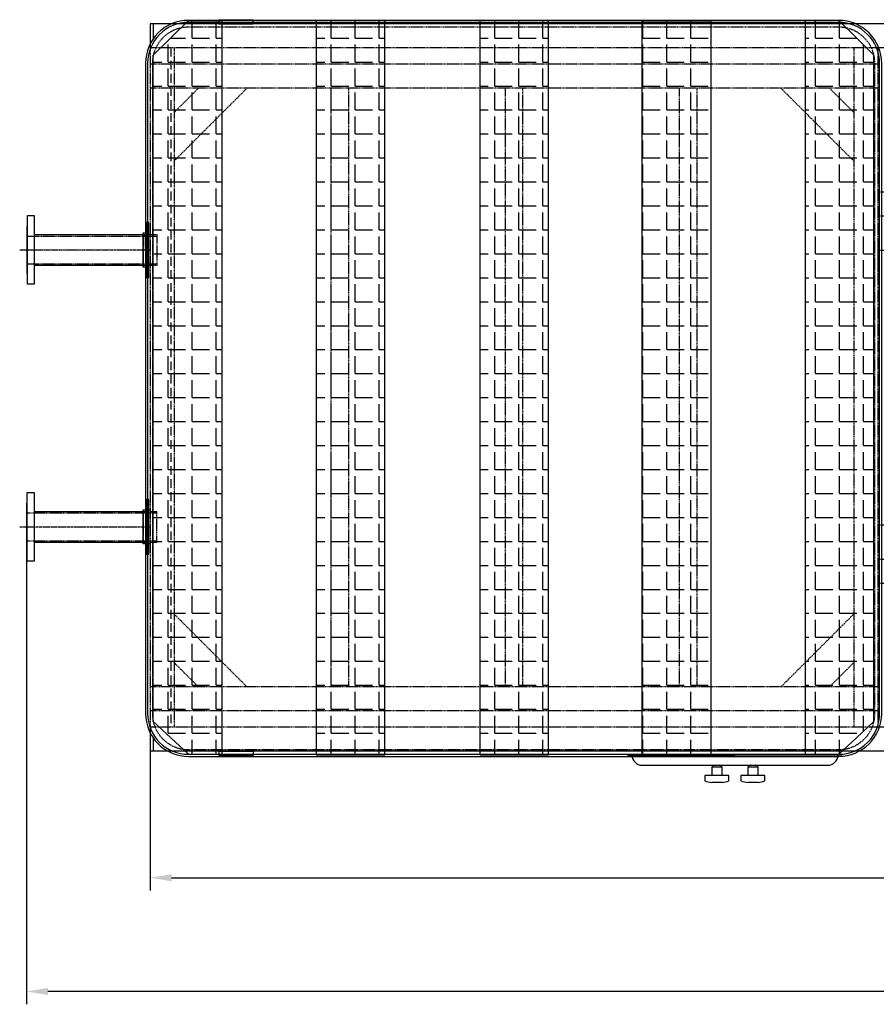
# Model space of a CAD drawing. Units: millimetres. Extents: x 145800 to 170963, y 35101 to 52990.
# Drawn here: x 146119 to 148615, y 45101 to 47971 of the extents above; entities that cross this region are included whole.
import ezdxf

# ---------------------------------------------------------------- set-up
doc = ezdxf.new("R2010")
doc.units = ezdxf.units.MM
doc.header["$LTSCALE"] = 0.4
doc.linetypes.add('CENTRO2', pattern=[28.575, 19.05, -3.175, 3.175, -3.175])
doc.linetypes.add('TRAZOS2', pattern=[9.525, 6.35, -3.175])
for name, color, linetype in [('Anotaciones Finas', 3, 'Continuous'), ('Anotaciones Medias', 3, 'Continuous'), ('Cajetín Fino', 5, 'Continuous'), ('Contornos Ocultos', 6, 'TRAZOS2'), ('Cotas', 2, 'Continuous'), ('Ejes', 2, 'CENTRO2'), ('Rayados', 5, 'Continuous')]:
    doc.layers.add(name, color=color, linetype=linetype)
doc.styles.add('UNE00', font='romans.shx', dxfattribs={"width": 0.9})
doc.dimstyles.new('UNE', dxfattribs={"dimscale": 0, "dimtxt": 2.5, "dimasz": 2.5, "dimexe": 1.5, "dimexo": 0, "dimgap": 1, "dimtad": 1, "dimrnd": 1.38778e-17, "dimdsep": 46, "dimtxsty": 'UNE00', "dimcen": 2.5, "dimclrd": 256, "dimclre": 256, "dimclrt": 256, "dimazin": 0, "dimtfac": 1, "dimtmove": 0, "dimatfit": 3, "dimfxl": 1, "dimlwd": -1, "dimlwe": -1, "dimarcsym": 0})
pattern_1 = [(0, (13277.51, 0), (0, 69.85), [50.8, -19.05]), (90, (13277.51, 0), (-69.85, 4e-15), [50.8, -19.05])]
pattern_2 = [(0, (13752.51, 0), (0, 69.85), [50.8, -19.05]), (90, (13752.51, 0), (-69.85, 4e-15), [50.8, -19.05])]

# ---------------------------------------------------------------- blocks, each defined once
blk = doc.blocks.new('*D140')
at = {"layer": 'Cotas', "transparency": 16777216}
for p, q in [((146138.3, 46492.8), (146138.3, 45101.2)), ((151478.8, 45838.8), (151478.8, 45101.2)), ((151416.3, 45138.7), (146200.8, 45138.7))]:
    blk.add_line(p, q, dxfattribs=at)
for points in [[(146200.8, 45149.1), (146200.8, 45128.3), (146138.3, 45138.7)], [(151416.3, 45149.1), (151416.3, 45128.3), (151478.8, 45138.7)]]:
    blk.add_solid(points, dxfattribs=at)
at = {"layer": 'Defpoints', "color": 0, "transparency": 16777216}
for p in [(146138.3, 46492.8), (151478.8, 45838.8), (146138.3, 45138.7)]:
    blk.add_point(p, dxfattribs=at)
at = {"layer": 'Cotas', "transparency": 16777216, "insert": (148808.6, 45195), "char_height": 62.5, "attachment_point": 5, "style": 'UNE00'}
blk.add_mtext('5340', dxfattribs=at)
blk = doc.blocks.new('A$C4B48134B')
at = {"layer": 'Anotaciones Finas'}
for p, q in [((-2860, 0), (-4980, 0)), ((-4980, 0), (-4980, -70)), ((-4780, 0), (-4780, 12)), ((-4780, 12), (-4680, 12)), ((-4780, 0), (-4680, 0)), ((-4680, 0), (-4680, 12)), ((0, 0), (-2860, 0)), ((-300, 0), (-300, 12)), ((-300, 12), (-200, 12)), ((-200, 0), (-300, 0)), ((-200, 12), (-200, 0)), ((0, 0), (0, -70)), ((0, -70), (-2860, -70)), ((0, -70), (0, -2050)), ((-4980, -2050), (-4980, -2120)), ((0, -2050), (0, -2120)), ((-2860, -2120), (-4980, -2120)), ((-4780, -2120), (-4680, -2120)), ((-4780, -2120), (-4780, -2132)), ((-4680, -2120), (-4680, -2132)), ((0, -2120), (-2860, -2120)), ((-200, -2120), (-300, -2120)), ((-300, -2120), (-300, -2132)), ((-200, -2132), (-200, -2120)), ((-4780, -2132), (-4680, -2132)), ((-300, -2132), (-200, -2132))]:
    blk.add_line(p, q, dxfattribs=at)
at = {"layer": 'Contornos Ocultos'}
for p, q in [((-4980, -70), (-4980, -2050)), ((-2860, -70), (-4980, -70)), ((-4910, -70), (-4910, -2050)), ((-2930, -70), (-2930, -2050)), ((-2860, -70), (-2860, -2050)), ((-75, -70), (-75, -2050)), ((-2860, -117.5), (-4980, -117.5)), ((-2860, -187.5), (-4980, -187.5)), ((-4697.9, -187.5), (-4910, -399.6)), ((-4839.3, -187.5), (-4910, -258.2)), ((-3142.1, -187.5), (-2930, -399.6)), ((-3000.7, -187.5), (-2930, -258.2)), ((-2860, -490), (-75, -490)), ((-2860, -560), (-75, -560)), ((-2860, -618.5), (-2860, -618.5)), ((-2860, -623.5), (-2860, -723.5)), ((-2860, -660), (-2810, -660)), ((-2810, -660), (-2810, -1460)), ((-2860, -1460), (-2810, -1460)), ((-2860, -1560), (-75, -1560)), ((-2860, -1630), (-75, -1630)), ((-4697.9, -1932.5), (-4910, -1720.4)), ((-3142.1, -1932.5), (-2930, -1720.4)), ((-4839.3, -1932.5), (-4910, -1861.8)), ((-3000.7, -1932.5), (-2930, -1861.8)), ((-2860, -1932.5), (-4980, -1932.5)), ((-2860, -2002.5), (-4980, -2002.5)), ((-2860, -2050), (-4980, -2050)), ((0, -2050), (-2860, -2050))]:
    blk.add_line(p, q, dxfattribs=at)
at = {"layer": 'Contornos Ocultos', "ltscale": 10}
for p, q in [((-4920, -70), (-4920, -2050)), ((-65, -70), (-65, -2050))]:
    blk.add_line(p, q, dxfattribs=at)
at = {"layer": 'Contornos Ocultos'}
for points in [[(-4452.5, -1932.5), (-4452.5, -187.5)], [(-4402.5, -187.5), (-4402.5, -1932.5)], [(-3945, -1932.5), (-3945, -187.5)], [(-3895, -187.5), (-3895, -1932.5)], [(-3437.5, -1932.5), (-3437.5, -187.5)], [(-3387.5, -187.5), (-3387.5, -1932.5)]]:
    blk.add_lwpolyline(points, dxfattribs=at)
for points in [[(-2343, -1560), (-2343, -560), (-2293, -560), (-2293, -1560)], [(-1776, -1560), (-1776, -560), (-1726, -560), (-1726, -1560)], [(-1209, -1560), (-1209, -560), (-1159, -560), (-1159, -1560)], [(-1209, -1560), (-1209, -560), (-1159, -560), (-1159, -1560)], [(-642, -1560), (-642, -560), (-592, -560), (-592, -1560)]]:
    blk.add_lwpolyline(points, close=True, dxfattribs=at)
for centre, radius in [((-2648.4, -525), 5), ((-2523.4, -525), 5), ((-1998.5, -525), 5), ((-1873.5, -525), 5), ((-1285.9, -525), 6), ((-2648.5, -1595), 5), ((-2523.5, -1595), 5), ((-1998.5, -1595), 5), ((-1873.5, -1595), 5), ((-1285.9, -1595), 6)]:
    blk.add_circle(centre, radius, dxfattribs=at)
blk = doc.blocks.new('A$C21862C3D')
at = {"layer": 'Anotaciones Medias'}
for p, q in [((-358, 44.5), (-40, 44.5)), ((-358, -44.5), (-40.1, -44.5))]:
    blk.add_line(p, q, dxfattribs=at)
blk.add_lwpolyline([(-378, 100), (-358, 100), (-358, -100), (-378, -100)], close=True, dxfattribs=at)
blk.add_lwpolyline([(-378, 69), (-378, 69), (-380, 69), (-380, -69), (-378, -69)], dxfattribs=at)
at = {"layer": 'Contornos Ocultos'}
for p, q in [((-380, 40.4), (0, 40.4)), ((-40, 44.5), (-40.1, -44.5)), ((-40, 44.5), (0, 44.5)), ((0, -44.5), (0, 44.5)), ((-380, -40.4), (0, -40.4)), ((-40.1, -44.5), (0, -44.5))]:
    blk.add_line(p, q, dxfattribs=at)
at = {"layer": 'Ejes'}
blk.add_line((-399.8, 0), (-19.9, 0), dxfattribs=at)
blk = doc.blocks.new('*D207')
at = {"layer": 'Cotas', "transparency": 16777216}
for p, q in [((146498.8, 45838.8), (146498.8, 45432.5)), ((151478.8, 45838.8), (151478.8, 45432.5)), ((146561.3, 45470), (151416.3, 45470))]:
    blk.add_line(p, q, dxfattribs=at)
for points in [[(146561.3, 45480.4), (146561.3, 45459.6), (146498.8, 45470)], [(151416.3, 45480.4), (151416.3, 45459.6), (151478.8, 45470)]]:
    blk.add_solid(points, dxfattribs=at)
at = {"layer": 'Defpoints', "color": 0, "transparency": 16777216}
for p in [(146498.8, 45838.8), (151478.8, 45838.8), (151478.8, 45470)]:
    blk.add_point(p, dxfattribs=at)
at = {"layer": 'Cotas', "transparency": 16777216, "insert": (148988.8, 45526.2), "char_height": 62.5, "attachment_point": 5, "style": 'UNE00'}
blk.add_mtext('4980', dxfattribs=at)

msp = doc.modelspace()

# ---------------------------------------------------------------- hatches: boundary and pattern name
at = {"layer": 'Rayados'}
h = msp.add_hatch(dxfattribs=at)
h.set_pattern_fill('ANGLE', color=256, scale=10, style=0)
h.set_pattern_definition(pattern_1)
h.paths.add_polyline_path([(146610.26971, 47968.75515), (146507.76939, 47867.38949), (146507.76939, 45925.12019), (146610.26939, 45829.75484), (146707.76939, 45828.75515), (146707.76939, 47968.75515)])
h = msp.add_hatch(dxfattribs=at)
h.set_pattern_fill('ANGLE', color=256, scale=10, style=0)
h.set_pattern_definition(pattern_2)
h.paths.add_polyline_path([(146982.76939, 45828.75515), (147182.76939, 45828.75515), (147182.76939, 47968.75515), (146982.76939, 47968.75515)])
h = msp.add_hatch(dxfattribs=at)
h.set_pattern_fill('ANGLE', color=256, scale=10, style=0)
h.set_pattern_definition([(0, (14229.06, 0), (0, 69.85), [50.8, -19.05]), (90, (14229.06, 0), (-69.85, 4e-15), [50.8, -19.05])])
h.paths.add_polyline_path([(147459.31815, 45828.75515), (147659.31815, 45828.75515), (147659.31815, 47968.75515), (147459.31815, 47968.75515)])
h = msp.add_hatch(dxfattribs=at)
h.set_pattern_fill('ANGLE', color=256, scale=10, style=0)
h.set_pattern_definition(pattern_2)
h.paths.add_polyline_path([(148132.76939, 45828.75515), (147932.76939, 45828.75515), (147932.76939, 47968.75515), (148132.76939, 47968.75515)])
h = msp.add_hatch(dxfattribs=at)
h.set_pattern_fill('ANGLE', color=256, scale=10, style=0)
h.set_pattern_definition(pattern_1)
h.paths.add_polyline_path([(148505.26908, 47968.75515), (148607.76939, 47867.38949), (148607.76939, 45925.12019), (148505.26939, 45829.75484), (148407.76939, 45828.75515), (148407.76939, 47968.75515)])

# ---------------------------------------------------------------- linework, layer by layer
at = {"layer": 'Anotaciones Medias'}
for p, q in [((146561.28032, 47958.75515), (146507.76939, 47958.75515)), ((146507.76939, 47958.75515), (146507.76939, 47915.30028)), ((148627.76939, 47958.75515), (148561.75919, 47958.75515)), ((146507.76939, 45877.2094), (146507.76939, 45838.75515)), ((146550.89711, 45838.75515), (146507.76939, 45838.75515)), ((147890.26609, 45827.75515), (147890.26609, 45828.75515)), ((147890.26609, 45827.75515), (148202.76609, 45827.75515)), ((148515.26609, 45827.75515), (148202.76609, 45827.75515)), ((148515.26609, 45827.75515), (148515.26609, 45828.75515)), ((148627.76939, 45838.75515), (148561.75919, 45838.75515)), ((147932.76609, 45797.75515), (148472.76609, 45797.75515)), ((148135.26609, 45792.75515), (148135.26609, 45767.75515)), ((148165.26609, 45792.75515), (148135.26609, 45792.75515)), ((148165.26609, 45767.75515), (148165.26609, 45792.75515)), ((148240.26609, 45792.75515), (148240.26609, 45767.75515)), ((148270.26609, 45792.75515), (148240.26609, 45792.75515)), ((148270.26609, 45767.75515), (148270.26609, 45792.75515)), ((148135.26609, 45767.75515), (148115.26609, 45767.75515)), ((148115.26609, 45767.75515), (148115.26609, 45752.75515)), ((148165.26609, 45747.75515), (148135.26609, 45747.75515)), ((148240.26609, 45767.75515), (148220.26609, 45767.75515)), ((148220.26609, 45767.75515), (148220.26609, 45752.75515)), ((148270.26609, 45747.75515), (148240.26609, 45747.75515))]:
    msp.add_line(p, q, dxfattribs=at)
for points in [[(146485.26939, 45948.75484, 0.4142135624), (146610.26939, 45823.75484), (148505.26939, 45823.75484, 0.4142135624), (148630.26939, 45948.75484), (148630.26939, 47843.75484, 0.4142135624), (148505.26939, 47968.75484), (146610.26939, 47968.75484, 0.4142135624), (146485.26939, 47843.75484)], [(146491.26939, 45948.75484, 0.4142135624), (146610.26939, 45829.75484), (148505.26939, 45829.75484, 0.4142135624), (148624.26939, 45948.75484), (148624.26939, 47843.75484, 0.4142135624), (148505.26939, 47962.75484), (146610.26939, 47962.75484, 0.4142135624), (146491.26939, 47843.75484)]]:
    msp.add_lwpolyline(points, format="xyb", close=True, dxfattribs=at)
for points in [[(146507.76939, 47867.38949), (146559.01939, 47918.07216), (146610.26939, 47968.75484), (146707.76939, 47968.75515), (146707.76939, 45828.75515), (146610.26939, 45829.75484), (146559.01939, 45877.43752), (146507.76939, 45925.12019)], [(146982.76939, 45828.75515), (147182.76939, 45828.75515), (147182.76939, 47968.75515), (146982.76939, 47968.75515)], [(147459.31815, 45828.75515), (147659.31815, 45828.75515), (147659.31815, 47968.75515), (147459.31815, 47968.75515)], [(148132.76939, 45828.75515), (147932.76939, 45828.75515), (147932.76939, 47968.75515), (148132.76939, 47968.75515)], [(148607.76939, 47867.38949), (148556.51939, 47918.07216), (148505.26939, 47968.75484), (148407.76939, 47968.75515), (148407.76939, 45828.75515), (148505.26939, 45829.75484), (148556.51939, 45877.43752), (148607.76939, 45925.12019)], [(146491.24533, 47379.75484), (146487.24533, 47379.75484), (146487.24533, 47219.75484), (146491.24533, 47219.75484)], [(146495.24533, 47379.75484), (146491.24533, 47379.75484), (146491.24533, 47219.75484), (146495.24533, 47219.75484)], [(146491.24533, 46572.75484), (146487.24533, 46572.75484), (146487.24533, 46412.75484), (146491.24533, 46412.75484)], [(146495.24533, 46572.75484), (146491.24533, 46572.75484), (146491.24533, 46412.75484), (146495.24533, 46412.75484)]]:
    msp.add_lwpolyline(points, close=True, dxfattribs=at)
for points in [[(146495.59942, 47249.80484), (146478.3075, 47249.80484), (146478.3075, 47349.70484), (146495.39816, 47349.70484)], [(146497.81552, 46442.80484), (146478.3075, 46442.80484), (146478.3075, 46542.70484), (146497.61426, 46542.70484)], [(148185.26609, 45752.75515), (148185.26609, 45767.75515), (148135.26609, 45767.75515)], [(148290.26609, 45752.75515), (148290.26609, 45767.75515), (148240.26609, 45767.75515)]]:
    msp.add_lwpolyline(points, dxfattribs=at)
for centre, radius, start, end in [((147932.76609, 45827.75515), 30, 180, 270), ((148472.76609, 45827.75515), 30, 270, 0), ((148145.2069, 45785.96892), 12.03631, 101.70003019, 145.68010486), ((148155.32527, 45785.96892), 12.03631, 34.31989514, 78.29996981), ((148250.2069, 45785.96892), 12.03631, 101.70003019, 145.68010486), ((148260.32527, 45785.96892), 12.03631, 34.31989514, 78.29996981), ((148145.16202, 45829.83889), 82.67812, 248.80185955, 263.12565352), ((148155.37015, 45829.83889), 82.67812, 276.87434648, 291.19814045), ((148250.16202, 45829.83889), 82.67812, 248.80185955, 263.12565352), ((148260.37015, 45829.83889), 82.67812, 276.87434648, 291.19814045)]:
    msp.add_arc(centre, radius, start, end, dxfattribs=at)
at = {"layer": 'Contornos Ocultos'}
for p, q in [((146478.3075, 47344.20484), (146495.40924, 47344.20484)), ((146478.3075, 47255.30484), (146495.58834, 47255.30484)), ((146478.3075, 46537.20484), (146497.62534, 46537.20484)), ((146478.3075, 46448.30484), (146497.80444, 46448.30484))]:
    msp.add_line(p, q, dxfattribs=at)
msp.add_lwpolyline([(146505.07982, 45948.75484, 0.4142135624), (146610.26939, 45843.56527), (148505.26939, 45843.56527, 0.4142135624), (148610.45897, 45948.75484), (148610.45897, 47843.75484, 0.4142135624), (148505.26939, 47948.94441), (146610.26939, 47948.94441, 0.4142135624), (146505.07982, 47843.75484)], format="xyb", close=True, dxfattribs=at)
at = {"layer": 'Ejes'}
msp.add_line((146478.83375, 47299.75484), (146495.49879, 47299.75484), dxfattribs=at)

# ---------------------------------------------------------------- block references
at = {"layer": 'Cajetín Fino'}
msp.add_blockref('A$C4B48134B', (151478.76939, 47958.75515), dxfattribs=at)
at = {"layer": 'Contornos Ocultos'}
for p in [(146518.86262, 47299.75484), (146518.33637, 46492.75484)]:
    msp.add_blockref('A$C21862C3D', p, dxfattribs=at)

# ---------------------------------------------------------------- dimensions: what is measured, and where the dimension line sits
at = {"layer": 'Cotas'}
for base, p1, p2, override, picture, middle in [((146138.33679, 45138.71708), (151478.76939, 45838.75515), (146138.33679, 46492.75484), {"dimscale": 25, "dimdec": 0}, '*D140', (148808.55309, 45194.96708)), ((151478.76939, 45469.98611), (146498.76939, 45838.75515), (151478.76939, 45838.75515), {"dimscale": 25}, '*D207', (148988.76939, 45526.23611))]:
    dim = msp.add_linear_dim(base=base, p1=p1, p2=p2, dimstyle='UNE', override=override, dxfattribs=at)
    dim.commit()
    dim.dimension.update_dxf_attribs({"geometry": picture, "text_midpoint": middle})

doc.saveas('drawing.dxf')
